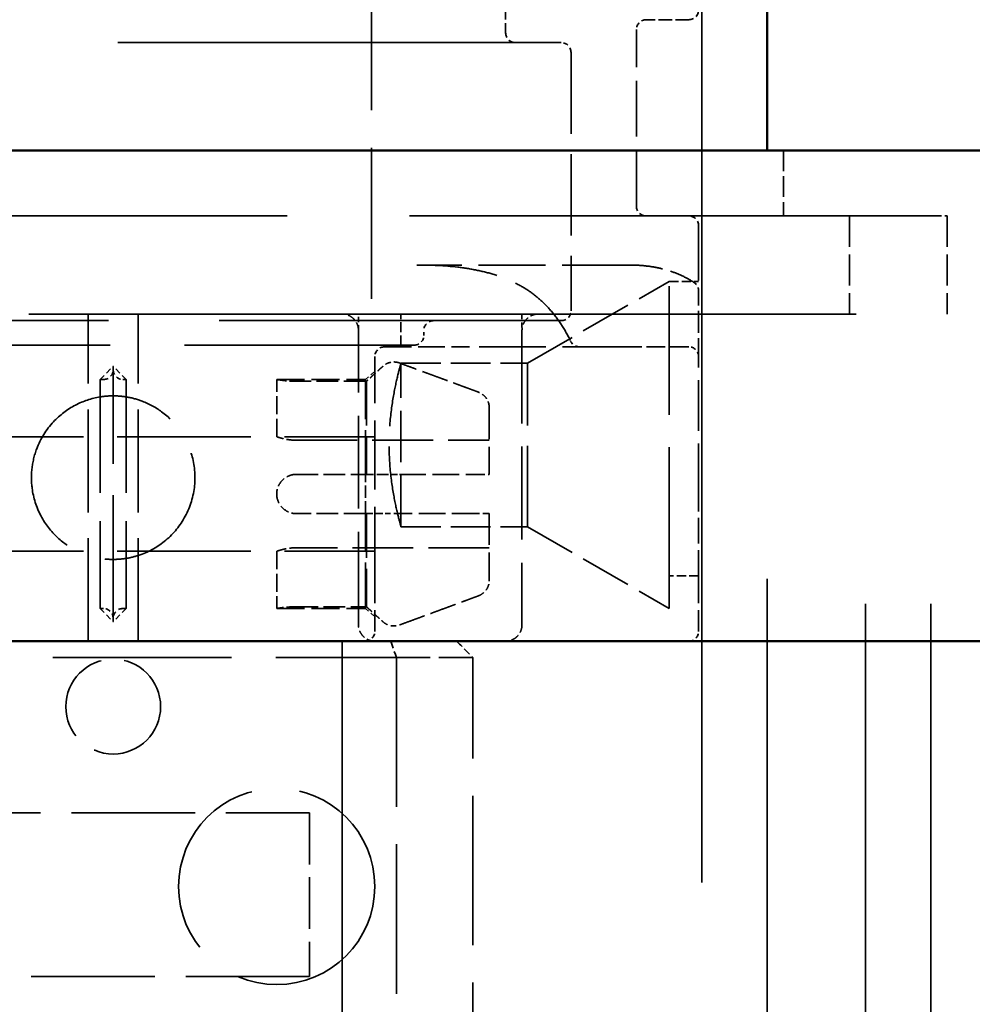
# Model space of a CAD drawing. Units: millimetres. Extents: x 0 to 5040, y 0 to 3564.
# Drawn here: x 3282 to 3311, y 2731 to 2761 of the extents above; entities that cross this region are included whole.
import ezdxf

# ---------------------------------------------------------------- set-up
doc = ezdxf.new("R2010")
doc.units = ezdxf.units.MM
doc.header["$LTSCALE"] = 12
doc.linetypes.add('DASHED', pattern=[0.2068, 0.1655, -0.0413])
doc.layers.add('Hidden Edges(ISO)', color=7, linetype='DASHED', lineweight=35, true_color=0x0080ff)
doc.layers.add('Visible Edges(ISO)', color=7, linetype='Continuous', lineweight=50, true_color=0x262659)

msp = doc.modelspace()

# ---------------------------------------------------------------- linework, layer by layer
at = {"layer": 'Hidden Edges(ISO)', "ltscale": 25.134993}
msp.add_line((3302.732, 2298.334), (3302.732, 2797.334), dxfattribs=at)
at = {"layer": 'Hidden Edges(ISO)', "ltscale": 2.320799}
msp.add_line((3292.632, 2752.805), (3292.632, 2767.434), dxfattribs=at)
at = {"layer": 'Hidden Edges(ISO)', "ltscale": 0.222007}
msp.add_line((3296.732, 2762.334), (3296.732, 2760.934), dxfattribs=at)
at = {"layer": 'Hidden Edges(ISO)', "ltscale": 0.206142}
msp.add_line((3302.332, 2761.334), (3301.032, 2761.334), dxfattribs=at)
at = {"layer": 'Hidden Edges(ISO)', "ltscale": 0.856599}
msp.add_line((3300.732, 2755.634), (3300.732, 2761.034), dxfattribs=at)
at = {"layer": 'Hidden Edges(ISO)', "ltscale": 6.82808}
for p, q in [((3298.432, 2760.634), (3271.032, 2760.634)), ((3271.032, 2752.134), (3298.432, 2752.134))]:
    msp.add_line(p, q, dxfattribs=at)
at = {"layer": 'Hidden Edges(ISO)', "ltscale": 1.253219}
msp.add_line((3298.732, 2760.334), (3298.732, 2752.434), dxfattribs=at)
at = {"layer": 'Hidden Edges(ISO)', "ltscale": 26.423044}
msp.add_line((3304.732, 2298.334), (3304.732, 2757.334), dxfattribs=at)
at = {"layer": 'Hidden Edges(ISO)', "ltscale": 0.317196}
msp.add_line((3305.232, 2757.334), (3305.232, 2755.334), dxfattribs=at)
at = {"layer": 'Hidden Edges(ISO)', "ltscale": 7.932298}
msp.add_line((3309.732, 2755.334), (3259.732, 2755.334), dxfattribs=at)
at = {"layer": 'Hidden Edges(ISO)', "ltscale": 7.77365}
msp.add_line((3309.232, 2755.334), (3260.232, 2755.334), dxfattribs=at)
at = {"layer": 'Hidden Edges(ISO)', "ltscale": 0.475844}
for p, q in [((3307.246, 2755.334), (3307.246, 2752.334)), ((3310.232, 2755.334), (3310.232, 2752.334))]:
    msp.add_line(p, q, dxfattribs=at)
at = {"layer": 'Hidden Edges(ISO)', "ltscale": 23.926096}
for p, q in [((3307.732, 2280.334), (3307.732, 2755.334)), ((3309.732, 2280.334), (3309.732, 2755.334))]:
    msp.add_line(p, q, dxfattribs=at)
at = {"layer": 'Hidden Edges(ISO)', "ltscale": 0.166036}
msp.add_line((3309.732, 2755.334), (3310.232, 2755.334), dxfattribs=at)
at = {"layer": 'Hidden Edges(ISO)', "ltscale": 0.839877}
msp.add_line((3302.632, 2755.034), (3302.632, 2753.049), dxfattribs=at)
at = {"layer": 'Hidden Edges(ISO)', "ltscale": 1.030618}
msp.add_line((3300.51, 2753.834), (3294.013, 2753.834), dxfattribs=at)
at = {"layer": 'Hidden Edges(ISO)', "ltscale": 0.79314}
for p, q in [((3297.402, 2750.834), (3301.732, 2753.334)), ((3293.532, 2745.834), (3293.532, 2750.834)), ((3297.402, 2745.834), (3301.732, 2743.334)), ((3290.732, 2737.084), (3290.732, 2732.084))]:
    msp.add_line(p, q, dxfattribs=at)
at = {"layer": 'Hidden Edges(ISO)', "ltscale": 1.981486}
msp.add_line((3301.732, 2744.334), (3301.732, 2753.334), dxfattribs=at)
at = {"layer": 'Hidden Edges(ISO)', "ltscale": 0.142683}
for p, q in [((3301.732, 2753.334), (3302.632, 2753.334)), ((3302.632, 2744.334), (3301.732, 2744.334))]:
    msp.add_line(p, q, dxfattribs=at)
at = {"layer": 'Hidden Edges(ISO)', "ltscale": 0.336125}
msp.add_line((3302.632, 2750.93), (3302.632, 2753.049), dxfattribs=at)
at = {"layer": 'Hidden Edges(ISO)', "ltscale": 1.58638}
for p, q in [((3283.968, 2742.334), (3283.968, 2752.334)), ((3285.497, 2742.334), (3285.497, 2752.334))]:
    msp.add_line(p, q, dxfattribs=at)
at = {"layer": 'Hidden Edges(ISO)', "ltscale": 0.150616}
msp.add_line((3293.532, 2751.384), (3293.532, 2752.334), dxfattribs=at)
at = {"layer": 'Hidden Edges(ISO)', "ltscale": 1.431281}
msp.add_line((3292.232, 2742.834), (3292.232, 2751.834), dxfattribs=at)
at = {"layer": 'Hidden Edges(ISO)', "ltscale": 0.023697}
msp.add_line((3294.232, 2751.684), (3294.232, 2751.834), dxfattribs=at)
at = {"layer": 'Hidden Edges(ISO)', "ltscale": 1.431397}
msp.add_line((3297.232, 2751.834), (3297.232, 2742.834), dxfattribs=at)
at = {"layer": 'Hidden Edges(ISO)', "ltscale": 4.585247}
msp.add_line((3275.532, 2751.384), (3293.932, 2751.384), dxfattribs=at)
at = {"layer": 'Hidden Edges(ISO)', "ltscale": 0.411802}
msp.add_line((3293.032, 2751.334), (3295.629, 2751.334), dxfattribs=at)
at = {"layer": 'Hidden Edges(ISO)', "ltscale": 1.025664}
msp.add_line((3300.51, 2751.334), (3295.629, 2751.334), dxfattribs=at)
at = {"layer": 'Hidden Edges(ISO)', "ltscale": 0.289033}
msp.add_line((3302.332, 2751.334), (3300.51, 2751.334), dxfattribs=at)
at = {"layer": 'Hidden Edges(ISO)', "ltscale": 1.062841}
msp.add_line((3292.732, 2744.334), (3292.732, 2751.034), dxfattribs=at)
at = {"layer": 'Hidden Edges(ISO)', "ltscale": 0.089645}
for p, q in [((3284.332, 2750.334), (3284.732, 2750.734)), ((3285.132, 2750.334), (3284.732, 2750.734)), ((3284.332, 2743.334), (3284.732, 2742.934)), ((3285.132, 2743.334), (3284.732, 2742.934))]:
    msp.add_line(p, q, dxfattribs=at)
at = {"layer": 'Hidden Edges(ISO)', "ltscale": 1.943688}
msp.add_line((3284.732, 2742.934), (3284.732, 2750.734), dxfattribs=at)
at = {"layer": 'Hidden Edges(ISO)', "ltscale": 0.613847}
for p, q in [((3293.532, 2750.834), (3297.402, 2750.834)), ((3293.532, 2745.834), (3297.402, 2745.834))]:
    msp.add_line(p, q, dxfattribs=at)
at = {"layer": 'Hidden Edges(ISO)', "ltscale": 1.245918}
msp.add_line((3297.402, 2745.834), (3297.402, 2750.834), dxfattribs=at)
at = {"layer": 'Hidden Edges(ISO)', "ltscale": 0.778219}
msp.add_line((3302.632, 2746.834), (3302.632, 2750.93), dxfattribs=at)
at = {"layer": 'Hidden Edges(ISO)', "ltscale": 1.744326}
for p, q in [((3284.332, 2750.334), (3284.332, 2743.334)), ((3285.132, 2750.334), (3285.132, 2743.334))]:
    msp.add_line(p, q, dxfattribs=at)
at = {"layer": 'Hidden Edges(ISO)', "ltscale": 0.015765}
for p, q in [((3284.432, 2750.334), (3284.332, 2750.334)), ((3285.032, 2750.334), (3285.132, 2750.334)), ((3284.432, 2743.334), (3284.332, 2743.334)), ((3285.032, 2743.334), (3285.132, 2743.334))]:
    msp.add_line(p, q, dxfattribs=at)
at = {"layer": 'Hidden Edges(ISO)', "ltscale": 0.277534}
for p, q in [((3289.732, 2748.584), (3289.732, 2750.334)), ((3289.732, 2745.084), (3289.732, 2743.334))]:
    msp.add_line(p, q, dxfattribs=at)
at = {"layer": 'Hidden Edges(ISO)', "ltscale": 0.430218}
for p, q in [((3289.732, 2750.334), (3292.445, 2750.334)), ((3289.732, 2743.334), (3292.445, 2743.334))]:
    msp.add_line(p, q, dxfattribs=at)
at = {"layer": 'Hidden Edges(ISO)', "ltscale": 0.060355}
for p, q in [((3292.445, 2750.334), (3292.732, 2750.584)), ((3292.445, 2743.334), (3292.732, 2743.084))]:
    msp.add_line(p, q, dxfattribs=at)
at = {"layer": 'Hidden Edges(ISO)', "ltscale": 0.095561}
for p, q in [((3292.445, 2750.282), (3292.445, 2750.334)), ((3292.445, 2743.334), (3292.445, 2743.386))]:
    msp.add_line(p, q, dxfattribs=at)
at = {"layer": 'Hidden Edges(ISO)', "ltscale": 0.335029}
for p, q in [((3292.445, 2750.282), (3290.332, 2750.282)), ((3290.332, 2747.434), (3292.445, 2747.434)), ((3292.445, 2746.234), (3290.332, 2746.234)), ((3290.332, 2743.386), (3292.445, 2743.386))]:
    msp.add_line(p, q, dxfattribs=at)
at = {"layer": 'Hidden Edges(ISO)', "ltscale": 0.005205}
for p, q in [((3292.478, 2750.282), (3292.445, 2750.282)), ((3292.445, 2747.434), (3292.478, 2747.434)), ((3292.478, 2746.234), (3292.445, 2746.234)), ((3292.445, 2743.386), (3292.478, 2743.386))]:
    msp.add_line(p, q, dxfattribs=at)
at = {"layer": 'Hidden Edges(ISO)', "ltscale": 0.68079}
for p, q in [((3292.445, 2747.434), (3292.445, 2750.282)), ((3292.478, 2750.282), (3292.478, 2747.434)), ((3292.445, 2743.386), (3292.445, 2746.234)), ((3292.478, 2746.234), (3292.478, 2743.386))]:
    msp.add_line(p, q, dxfattribs=at)
at = {"layer": 'Hidden Edges(ISO)', "ltscale": 0.480743}
for p, q in [((3296.232, 2749.467), (3296.232, 2747.434)), ((3296.232, 2746.234), (3296.232, 2744.202))]:
    msp.add_line(p, q, dxfattribs=at)
at = {"layer": 'Hidden Edges(ISO)', "ltscale": 2.062324}
for p, q in [((3279.732, 2748.584), (3292.732, 2748.584)), ((3279.732, 2745.084), (3292.732, 2745.084))]:
    msp.add_line(p, q, dxfattribs=at)
at = {"layer": 'Hidden Edges(ISO)', "ltscale": 0.935923}
for p, q in [((3290.332, 2748.478), (3296.232, 2748.478)), ((3296.232, 2745.19), (3290.332, 2745.19))]:
    msp.add_line(p, q, dxfattribs=at)
at = {"layer": 'Hidden Edges(ISO)', "ltscale": 0.191223}
msp.add_line((3292.445, 2746.234), (3292.445, 2747.434), dxfattribs=at)
at = {"layer": 'Hidden Edges(ISO)', "ltscale": 0.39652}
msp.add_line((3302.632, 2744.334), (3302.632, 2746.834), dxfattribs=at)
at = {"layer": 'Hidden Edges(ISO)', "ltscale": 0.423546}
for p, q in [((3292.732, 2744.334), (3292.732, 2742.634)), ((3302.632, 2744.334), (3302.632, 2742.634))]:
    msp.add_line(p, q, dxfattribs=at)
at = {"layer": 'Hidden Edges(ISO)', "ltscale": 0.510351}
msp.add_line((3301.732, 2744.334), (3301.732, 2743.334), dxfattribs=at)
at = {"layer": 'Hidden Edges(ISO)', "ltscale": 24.580915}
msp.add_line((3291.732, 2742.334), (3291.732, 2437.334), dxfattribs=at)
at = {"layer": 'Hidden Edges(ISO)', "ltscale": 4.997311}
msp.add_line((3291.732, 2742.334), (3291.732, 2710.834), dxfattribs=at)
at = {"layer": 'Hidden Edges(ISO)', "ltscale": 2.747763}
msp.add_line((3276.072, 2741.834), (3293.393, 2741.834), dxfattribs=at)
at = {"layer": 'Hidden Edges(ISO)', "ltscale": 0.52608}
msp.add_line((3295.732, 2741.834), (3293.393, 2741.834), dxfattribs=at)
at = {"layer": 'Hidden Edges(ISO)', "ltscale": 2.300296}
for p, q in [((3293.393, 2741.834), (3293.393, 2727.334)), ((3295.732, 2727.334), (3295.732, 2741.834))]:
    msp.add_line(p, q, dxfattribs=at)
at = {"layer": 'Hidden Edges(ISO)', "ltscale": 1.903676}
for p, q in [((3278.732, 2737.084), (3290.732, 2737.084)), ((3290.732, 2732.084), (3278.732, 2732.084))]:
    msp.add_line(p, q, dxfattribs=at)
at = {"layer": 'Hidden Edges(ISO)', "ltscale": 1.445281}
msp.add_circle((3284.732, 2740.334), 1.45, dxfattribs=at)
at = {"layer": 'Hidden Edges(ISO)', "ltscale": 2.990344}
msp.add_circle((3289.732, 2734.834), 3, dxfattribs=at)
at = {"layer": 'Hidden Edges(ISO)', "ltscale": 0.074661}
for centre, start, end in [((3302.332, 2761.634), 270, 0), ((3301.032, 2761.034), 90, 180), ((3297.032, 2760.934), 180, 270), ((3298.432, 2760.334), 0, 90), ((3301.032, 2755.634), 180, 270), ((3302.332, 2755.034), 0, 90), ((3298.432, 2752.434), 270, 0), ((3294.532, 2751.834), 90, 180), ((3293.932, 2751.684), 270, 0), ((3293.032, 2751.034), 90, 180), ((3302.332, 2751.034), 0, 90), ((3284.432, 2750.634), 270, 0), ((3285.032, 2750.634), 180, 270), ((3284.432, 2743.034), 0, 90), ((3285.032, 2743.034), 90, 180), ((3292.432, 2742.634), 270, 0), ((3302.332, 2742.634), 270, 0)]:
    msp.add_arc(centre, 0.3, start, end, dxfattribs=at)
at = {"layer": 'Hidden Edges(ISO)', "ltscale": 0.047205}
msp.add_arc((3302.332, 2753.049), 0.3, 0, 56.9471, dxfattribs=at)
at = {"layer": 'Hidden Edges(ISO)', "ltscale": 0.053224}
msp.add_arc((3298.99, 2751.634), 0.3, 205.807, 270, dxfattribs=at)
at = {"layer": 'Hidden Edges(ISO)', "ltscale": 1.247736}
msp.add_open_spline([(3294.013, 2753.834), (3294.45, 2753.834), (3294.87, 2753.815), (3295.464, 2753.746), (3295.656, 2753.716), (3296.027, 2753.641), (3296.206, 2753.596), (3296.55, 2753.49), (3296.715, 2753.428), (3297.033, 2753.286), (3297.185, 2753.206), (3297.474, 2753.025), (3297.611, 2752.925), (3297.87, 2752.703), (3297.993, 2752.581), (3298.225, 2752.314), (3298.334, 2752.168), (3298.538, 2751.853), (3298.633, 2751.684), (3298.72, 2751.504)], degree=3, knots=[0.1274764, 0.1274764, 0.1274764, 0.1274764, 0.2887527, 0.2887527, 0.3693909, 0.3693909, 0.4500291, 0.4500291, 0.5306672, 0.5306672, 0.6113054, 0.6113054, 0.6919435, 0.6919435, 0.7725817, 0.7725817, 0.8532199, 0.8532199, 0.933858, 0.933858, 0.933858, 0.933858], dxfattribs=at)
at = {"layer": 'Hidden Edges(ISO)', "ltscale": 0.516984}
msp.add_open_spline([(3300.51, 2753.834), (3300.655, 2753.834), (3300.798, 2753.828), (3301.08, 2753.802), (3301.219, 2753.783), (3301.491, 2753.729), (3301.624, 2753.694), (3301.884, 2753.61), (3302.011, 2753.56), (3302.259, 2753.443), (3302.38, 2753.376), (3302.496, 2753.3)], degree=3, knots=[0.9526631, 0.9526631, 0.9526631, 0.9526631, 1.015373, 1.015373, 1.0780828, 1.0780828, 1.1407926, 1.1407926, 1.2035025, 1.2035025, 1.2662123, 1.2662123, 1.2662123, 1.2662123], dxfattribs=at)
at = {"layer": 'Hidden Edges(ISO)', "ltscale": 12.737298}
msp.add_open_spline([(3250.541, 2752.334), (3250.637, 2752.334), (3250.739, 2752.334), (3250.85, 2752.334), (3251.037, 2752.334), (3251.245, 2752.334), (3251.474, 2752.334), (3251.588, 2752.334), (3251.707, 2752.334), (3251.831, 2752.334), (3252.079, 2752.334), (3252.345, 2752.334), (3252.63, 2752.334), (3252.772, 2752.334), (3252.919, 2752.334), (3253.069, 2752.334), (3253.296, 2752.334), (3253.532, 2752.334), (3253.777, 2752.334), (3253.859, 2752.334), (3253.941, 2752.334), (3254.025, 2752.334), (3254.193, 2752.334), (3254.364, 2752.334), (3254.539, 2752.334), (3254.627, 2752.334), (3254.716, 2752.334), (3254.805, 2752.334), (3255.074, 2752.334), (3255.351, 2752.334), (3255.636, 2752.334), (3255.826, 2752.334), (3256.019, 2752.334), (3256.217, 2752.334), (3256.512, 2752.334), (3256.816, 2752.334), (3257.127, 2752.334), (3257.23, 2752.334), (3257.335, 2752.334), (3257.44, 2752.334), (3257.651, 2752.334), (3257.865, 2752.334), (3258.082, 2752.334), (3258.19, 2752.334), (3258.3, 2752.334), (3258.41, 2752.334), (3258.575, 2752.334), (3258.742, 2752.334), (3258.911, 2752.334), (3258.967, 2752.334), (3259.024, 2752.334), (3259.08, 2752.334), (3259.194, 2752.334), (3259.308, 2752.334), (3259.423, 2752.334), (3259.48, 2752.334), (3259.538, 2752.334), (3259.595, 2752.334), (3259.711, 2752.334), (3259.828, 2752.334), (3259.945, 2752.334), (3260.004, 2752.334), (3260.063, 2752.334), (3260.122, 2752.334), (3260.24, 2752.334), (3260.359, 2752.334), (3260.479, 2752.334), (3260.539, 2752.334), (3260.599, 2752.334), (3260.659, 2752.334), (3260.96, 2752.334), (3261.265, 2752.334), (3261.575, 2752.334), (3261.823, 2752.334), (3262.073, 2752.334), (3262.326, 2752.334), (3263.086, 2752.334), (3263.869, 2752.334), (3264.673, 2752.334), (3265.209, 2752.334), (3265.754, 2752.334), (3266.309, 2752.334), (3267.417, 2752.334), (3268.56, 2752.334), (3269.731, 2752.334), (3270.316, 2752.334), (3270.909, 2752.334), (3271.508, 2752.334), (3272.705, 2752.334), (3273.928, 2752.334), (3275.17, 2752.334), (3275.791, 2752.334), (3276.417, 2752.334), (3277.046, 2752.334), (3277.99, 2752.334), (3278.944, 2752.334), (3279.903, 2752.334), (3280.223, 2752.334), (3280.543, 2752.334), (3280.864, 2752.334), (3281.346, 2752.334), (3281.828, 2752.334), (3282.312, 2752.334), (3282.474, 2752.334), (3282.635, 2752.334), (3282.796, 2752.334), (3283.119, 2752.334), (3283.442, 2752.334), (3283.765, 2752.334), (3283.926, 2752.334), (3284.088, 2752.334), (3284.249, 2752.334), (3285.056, 2752.334), (3285.864, 2752.334), (3286.669, 2752.334), (3287.314, 2752.334), (3287.957, 2752.334), (3288.599, 2752.334), (3289.882, 2752.334), (3291.157, 2752.334), (3292.418, 2752.334), (3293.048, 2752.334), (3293.675, 2752.334), (3294.297, 2752.334), (3295.074, 2752.334), (3295.845, 2752.334), (3296.606, 2752.334), (3296.759, 2752.334), (3296.91, 2752.334), (3297.062, 2752.334), (3297.365, 2752.334), (3297.667, 2752.334), (3297.967, 2752.334), (3298.117, 2752.334), (3298.267, 2752.334), (3298.416, 2752.334), (3298.715, 2752.334), (3299.012, 2752.334), (3299.307, 2752.334), (3299.454, 2752.334), (3299.601, 2752.334), (3299.748, 2752.334), (3300.041, 2752.334), (3300.332, 2752.334), (3300.622, 2752.334), (3300.766, 2752.334), (3300.91, 2752.334), (3301.054, 2752.334), (3301.772, 2752.334), (3302.478, 2752.334), (3303.17, 2752.334), (3303.724, 2752.334), (3304.268, 2752.334), (3304.803, 2752.334), (3305.606, 2752.334), (3306.387, 2752.334), (3307.144, 2752.334), (3307.396, 2752.334), (3307.646, 2752.334), (3307.893, 2752.334), (3308.387, 2752.334), (3308.87, 2752.334), (3309.342, 2752.334), (3309.578, 2752.334), (3309.811, 2752.334), (3310.04, 2752.334), (3310.385, 2752.334), (3310.723, 2752.334), (3311.054, 2752.334), (3311.164, 2752.334), (3311.274, 2752.334), (3311.383, 2752.334), (3311.6, 2752.334), (3311.814, 2752.334), (3312.025, 2752.334), (3312.13, 2752.334), (3312.234, 2752.334), (3312.338, 2752.334), (3312.649, 2752.334), (3312.953, 2752.334), (3313.248, 2752.334), (3313.445, 2752.334), (3313.639, 2752.334), (3313.829, 2752.334), (3314.209, 2752.334), (3314.574, 2752.334), (3314.925, 2752.334), (3315.1, 2752.334), (3315.271, 2752.334), (3315.439, 2752.334), (3315.773, 2752.334), (3316.092, 2752.334), (3316.395, 2752.334), (3316.546, 2752.334), (3316.692, 2752.334), (3316.835, 2752.334), (3317.12, 2752.334), (3317.387, 2752.334), (3317.634, 2752.334), (3317.758, 2752.334), (3317.877, 2752.334), (3317.991, 2752.334), (3318.22, 2752.334), (3318.428, 2752.334), (3318.615, 2752.334), (3318.802, 2752.334), (3318.968, 2752.334), (3319.11, 2752.334)], degree=3, knots=[0.191568, 0.191568, 0.191568, 0.191568, 0.226078, 0.226078, 0.226078, 0.284544, 0.284544, 0.284544, 0.313777, 0.313777, 0.313777, 0.372243, 0.372243, 0.372243, 0.401476, 0.401476, 0.401476, 0.445326, 0.445326, 0.445326, 0.459942, 0.459942, 0.459942, 0.489175, 0.489175, 0.489175, 0.503792, 0.503792, 0.503792, 0.547641, 0.547641, 0.547641, 0.576874, 0.576874, 0.576874, 0.620724, 0.620724, 0.620724, 0.63534, 0.63534, 0.63534, 0.664573, 0.664573, 0.664573, 0.67919, 0.67919, 0.67919, 0.701115, 0.701115, 0.701115, 0.708423, 0.708423, 0.708423, 0.723039, 0.723039, 0.723039, 0.730348, 0.730348, 0.730348, 0.744964, 0.744964, 0.744964, 0.752272, 0.752272, 0.752272, 0.766889, 0.766889, 0.766889, 0.774197, 0.774197, 0.774197, 0.810738, 0.810738, 0.810738, 0.839971, 0.839971, 0.839971, 0.92767, 0.92767, 0.92767, 0.986136, 0.986136, 0.986136, 1.103068, 1.103068, 1.103068, 1.161534, 1.161534, 1.161534, 1.278466, 1.278466, 1.278466, 1.336932, 1.336932, 1.336932, 1.424631, 1.424631, 1.424631, 1.453864, 1.453864, 1.453864, 1.497714, 1.497714, 1.497714, 1.51233, 1.51233, 1.51233, 1.541563, 1.541563, 1.541563, 1.55618, 1.55618, 1.55618, 1.629262, 1.629262, 1.629262, 1.687728, 1.687728, 1.687728, 1.80466, 1.80466, 1.80466, 1.863126, 1.863126, 1.863126, 1.936209, 1.936209, 1.936209, 1.950825, 1.950825, 1.950825, 1.980058, 1.980058, 1.980058, 1.994675, 1.994675, 1.994675, 2.023908, 2.023908, 2.023908, 2.038524, 2.038524, 2.038524, 2.067757, 2.067757, 2.067757, 2.082374, 2.082374, 2.082374, 2.155456, 2.155456, 2.155456, 2.213922, 2.213922, 2.213922, 2.301621, 2.301621, 2.301621, 2.330854, 2.330854, 2.330854, 2.38932, 2.38932, 2.38932, 2.418553, 2.418553, 2.418553, 2.462403, 2.462403, 2.462403, 2.477019, 2.477019, 2.477019, 2.506252, 2.506252, 2.506252, 2.520869, 2.520869, 2.520869, 2.564718, 2.564718, 2.564718, 2.593951, 2.593951, 2.593951, 2.652417, 2.652417, 2.652417, 2.68165, 2.68165, 2.68165, 2.740116, 2.740116, 2.740116, 2.769349, 2.769349, 2.769349, 2.827815, 2.827815, 2.827815, 2.857048, 2.857048, 2.857048, 2.915514, 2.915514, 2.915514, 2.97398, 2.97398, 2.97398, 2.97398], dxfattribs=at)
at = {"layer": 'Hidden Edges(ISO)', "ltscale": 0.124967}
msp.add_open_spline([(3292.232, 2751.834), (3292.232, 2751.862), (3292.23, 2751.89), (3292.215, 2751.976), (3292.195, 2752.033), (3292.137, 2752.133), (3292.101, 2752.177), (3292.008, 2752.257), (3291.949, 2752.29), (3291.857, 2752.32), (3291.827, 2752.326), (3291.784, 2752.332), (3291.771, 2752.333), (3291.75, 2752.334), (3291.741, 2752.334), (3291.732, 2752.334)], degree=3, knots=[-0.07902798, -0.07902798, -0.07902798, -0.07902798, -0.07069332, -0.07069332, -0.05265523, -0.05265523, -0.03585323, -0.03585323, -0.01570831, -0.01570831, -0.00645917, -0.00645917, -0.00266369, -0.00266369, 0, 0, 0, 0], dxfattribs=at)
at = {"layer": 'Hidden Edges(ISO)', "ltscale": 0.079224}
for points in [[(3292.232, 2751.834), (3292.232, 2752.001), (3292.232, 2752.168), (3292.232, 2752.334)], [(3297.232, 2752.334), (3297.232, 2752.168), (3297.232, 2752.001), (3297.232, 2751.834)]]:
    msp.add_open_spline(points, degree=3, dxfattribs=at)
at = {"layer": 'Hidden Edges(ISO)', "ltscale": 0.126092}
msp.add_open_spline([(3297.732, 2752.334), (3297.73, 2752.334), (3297.727, 2752.334), (3297.714, 2752.334), (3297.704, 2752.334), (3297.678, 2752.332), (3297.662, 2752.33), (3297.6, 2752.319), (3297.556, 2752.304), (3297.462, 2752.259), (3297.416, 2752.225), (3297.33, 2752.139), (3297.294, 2752.084), (3297.245, 2751.964), (3297.232, 2751.9), (3297.232, 2751.834)], degree=3, knots=[-0.07970443, -0.07970443, -0.07970443, -0.07970443, -0.07886726, -0.07886726, -0.07580363, -0.07580363, -0.07084284, -0.07084284, -0.05650464, -0.05650464, -0.03910022, -0.03910022, -0.01958983, -0.01958983, 0, 0, 0, 0], dxfattribs=at)
at = {"layer": 'Hidden Edges(ISO)', "ltscale": 0.107605}
for points, weights in [([(3292.98, 2750.74), (3292.713, 2750.497), (3292.478, 2750.282)], [1, 1.00189066489, 1]), ([(3292.478, 2747.434), (3292.713, 2747.434), (3292.98, 2747.434)], [1, 1.0018906649, 1]), ([(3292.98, 2746.234), (3292.713, 2746.234), (3292.478, 2746.234)], [1, 1.0018906649, 1]), ([(3292.478, 2743.386), (3292.713, 2743.171), (3292.98, 2742.929)], [1, 1.00189066492, 1])]:
    msp.add_rational_spline(points, weights, degree=2, dxfattribs=at)
at = {"layer": 'Hidden Edges(ISO)', "ltscale": 0.085814}
for points, knots in [([(3293.485, 2750.839), (3293.432, 2750.859), (3293.369, 2750.87), (3293.314, 2750.87), (3293.253, 2750.87), (3293.18, 2750.855), (3293.074, 2750.811), (3293.021, 2750.778), (3292.98, 2750.74)], [-0.01638163, -0.01638163, -0.01638163, -0.01638163, 0, 0, 0, 0.01844178, 0.01844178, 0.03453098, 0.03453098, 0.03453098, 0.03453098]), ([(3292.98, 2747.434), (3293.021, 2747.434), (3293.074, 2747.434), (3293.18, 2747.434), (3293.253, 2747.434), (3293.314, 2747.434), (3293.369, 2747.434), (3293.432, 2747.434), (3293.485, 2747.434)], [-0.03453098, -0.03453098, -0.03453098, -0.03453098, -0.01844178, -0.01844178, 0, 0, 0, 0.01638163, 0.01638163, 0.01638163, 0.01638163]), ([(3293.485, 2746.234), (3293.432, 2746.234), (3293.369, 2746.234), (3293.314, 2746.234), (3293.253, 2746.234), (3293.18, 2746.234), (3293.074, 2746.234), (3293.021, 2746.234), (3292.98, 2746.234)], [-0.01638163, -0.01638163, -0.01638163, -0.01638163, 0, 0, 0, 0.01844178, 0.01844178, 0.03453098, 0.03453098, 0.03453098, 0.03453098]), ([(3292.98, 2742.929), (3293.021, 2742.891), (3293.074, 2742.857), (3293.18, 2742.813), (3293.253, 2742.799), (3293.314, 2742.799), (3293.369, 2742.799), (3293.432, 2742.81), (3293.485, 2742.829)], [-0.03453098, -0.03453098, -0.03453098, -0.03453098, -0.01844178, -0.01844178, 0, 0, 0, 0.01638163, 0.01638163, 0.01638163, 0.01638163])]:
    msp.add_open_spline(points, degree=3, knots=knots, dxfattribs=at)
at = {"layer": 'Hidden Edges(ISO)', "ltscale": 1.252248}
msp.add_open_spline([(3293.532, 2745.834), (3293.532, 2745.834), (3293.514, 2745.898), (3293.446, 2746.153), (3293.398, 2746.346), (3293.308, 2746.788), (3293.259, 2747.067), (3293.189, 2747.683), (3293.17, 2748.018), (3293.17, 2748.65), (3293.189, 2748.986), (3293.259, 2749.601), (3293.308, 2749.881), (3293.398, 2750.323), (3293.446, 2750.515), (3293.514, 2750.771), (3293.532, 2750.834), (3293.532, 2750.834)], degree=3, knots=[0.3789482, 0.3789482, 0.3789482, 0.3789482, 0.473674, 0.473674, 0.5683998, 0.5683998, 0.6631481, 0.6631481, 0.7578964, 0.7578964, 0.8526447, 0.8526447, 0.947393, 0.947393, 1.0421188, 1.0421188, 1.1368446, 1.1368446, 1.1368446, 1.1368446], dxfattribs=at)
at = {"layer": 'Hidden Edges(ISO)', "ltscale": 0.408832}
for points, weights in [([(3295.903, 2749.947), (3294.846, 2750.339), (3293.485, 2750.839)], [1, 1.00773369674, 1]), ([(3293.485, 2747.434), (3294.846, 2747.434), (3295.903, 2747.434)], [1, 1.00773369673, 1]), ([(3295.903, 2746.234), (3294.846, 2746.234), (3293.485, 2746.234)], [1, 1.00773369675, 1]), ([(3293.485, 2742.829), (3294.846, 2743.33), (3295.903, 2743.722)], [1, 1.00773369674, 1])]:
    msp.add_rational_spline(points, weights, degree=2, dxfattribs=at)
at = {"layer": 'Hidden Edges(ISO)', "ltscale": 0.149678}
for points, knots in [([(3289.732, 2750.334), (3289.732, 2750.334), (3289.747, 2750.332), (3289.809, 2750.322), (3289.855, 2750.315), (3289.961, 2750.302), (3290.029, 2750.295), (3290.176, 2750.285), (3290.257, 2750.282), (3290.332, 2750.282)], [0.0905974, 0.0905974, 0.0905974, 0.0905974, 0.11324641, 0.11324641, 0.13589541, 0.13589541, 0.1585451, 0.1585451, 0.18119479, 0.18119479, 0.18119479, 0.18119479]), ([(3290.332, 2747.434), (3290.257, 2747.434), (3290.176, 2747.419), (3290.029, 2747.358), (3289.961, 2747.312), (3289.855, 2747.205), (3289.809, 2747.138), (3289.747, 2746.99), (3289.732, 2746.91), (3289.732, 2746.834)], [0.18119479, 0.18119479, 0.18119479, 0.18119479, 0.20384448, 0.20384448, 0.22649417, 0.22649417, 0.24914318, 0.24914318, 0.27179219, 0.27179219, 0.27179219, 0.27179219]), ([(3289.732, 2746.834), (3289.732, 2746.759), (3289.747, 2746.678), (3289.809, 2746.531), (3289.855, 2746.463), (3289.961, 2746.357), (3290.029, 2746.311), (3290.176, 2746.249), (3290.257, 2746.234), (3290.332, 2746.234)], [0.0905974, 0.0905974, 0.0905974, 0.0905974, 0.11324641, 0.11324641, 0.13589541, 0.13589541, 0.1585451, 0.1585451, 0.18119479, 0.18119479, 0.18119479, 0.18119479]), ([(3290.332, 2743.386), (3290.257, 2743.386), (3290.176, 2743.383), (3290.029, 2743.374), (3289.961, 2743.367), (3289.855, 2743.354), (3289.809, 2743.347), (3289.747, 2743.337), (3289.732, 2743.334), (3289.732, 2743.334)], [0.18119479, 0.18119479, 0.18119479, 0.18119479, 0.20384448, 0.20384448, 0.22649417, 0.22649417, 0.24914318, 0.24914318, 0.27179219, 0.27179219, 0.27179219, 0.27179219])]:
    msp.add_open_spline(points, degree=3, knots=knots, dxfattribs=at)
at = {"layer": 'Hidden Edges(ISO)', "ltscale": 2.492196}
msp.add_open_spline([(3282.394, 2748.219), (3282.318, 2748.017), (3282.268, 2747.805), (3282.224, 2747.381), (3282.229, 2747.169), (3282.305, 2746.663), (3282.404, 2746.375), (3282.689, 2745.867), (3282.865, 2745.648), (3283.262, 2745.297), (3283.474, 2745.16), (3283.843, 2744.993), (3283.989, 2744.942), (3284.251, 2744.878), (3284.365, 2744.859), (3284.531, 2744.842), (3284.582, 2744.838), (3284.67, 2744.835), (3284.707, 2744.834), (3284.783, 2744.835), (3284.821, 2744.836), (3284.918, 2744.841), (3284.975, 2744.845), (3285.176, 2744.87), (3285.317, 2744.899), (3285.741, 2745.027), (3286.01, 2745.165), (3286.5, 2745.538), (3286.713, 2745.776), (3287.045, 2746.33), (3287.157, 2746.644), (3287.252, 2747.285), (3287.238, 2747.606), (3287.094, 2748.205), (3286.974, 2748.479), (3286.657, 2748.954), (3286.468, 2749.154), (3286.058, 2749.468), (3285.845, 2749.586), (3285.466, 2749.73), (3285.31, 2749.772), (3285.073, 2749.812), (3284.996, 2749.822), (3284.875, 2749.831), (3284.831, 2749.833), (3284.752, 2749.834), (3284.716, 2749.834), (3284.636, 2749.833), (3284.594, 2749.831), (3284.477, 2749.822), (3284.403, 2749.814), (3284.068, 2749.759), (3283.815, 2749.675), (3283.327, 2749.421), (3283.099, 2749.248), (3282.683, 2748.802), (3282.509, 2748.523), (3282.394, 2748.219)], degree=3, knots=[-1.574193, -1.574193, -1.574193, -1.574193, -1.509298, -1.509298, -1.446133, -1.446133, -1.35552, -1.35552, -1.271664, -1.271664, -1.196421, -1.196421, -1.150117, -1.150117, -1.115479, -1.115479, -1.100207, -1.100207, -1.089031, -1.089031, -1.077437, -1.077437, -1.060121, -1.060121, -1.016899, -1.016899, -0.927095, -0.927095, -0.832102, -0.832102, -0.733198, -0.733198, -0.637583, -0.637583, -0.548445, -0.548445, -0.466331, -0.466331, -0.393553, -0.393553, -0.344958, -0.344958, -0.321554, -0.321554, -0.308582, -0.308582, -0.297683, -0.297683, -0.284831, -0.284831, -0.262568, -0.262568, -0.182975, -0.182975, -0.097664, -0.097664, 0, 0, 0, 0], dxfattribs=at)
at = {"layer": 'Hidden Edges(ISO)', "ltscale": 0.098109}
for points, knots in [([(3296.232, 2749.467), (3296.232, 2749.53), (3296.218, 2749.605), (3296.17, 2749.722), (3296.128, 2749.785), (3296.041, 2749.874), (3295.979, 2749.915), (3295.916, 2749.942), (3295.91, 2749.944), (3295.903, 2749.947)], [0.22524846, 0.22524846, 0.22524846, 0.22524846, 0.24434735, 0.24434735, 0.26315807, 0.26315807, 0.28172168, 0.28172168, 0.28372707, 0.28372707, 0.28372707, 0.28372707]), ([(3296.232, 2746.234), (3296.226, 2746.234), (3296.218, 2746.234), (3296.17, 2746.234), (3296.128, 2746.234), (3296.041, 2746.234), (3295.979, 2746.234), (3295.916, 2746.234), (3295.91, 2746.234), (3295.903, 2746.234)], [0.22524831, 0.22524831, 0.22524831, 0.22524831, 0.2443472, 0.2443472, 0.26315793, 0.26315793, 0.28172153, 0.28172153, 0.28372693, 0.28372693, 0.28372693, 0.28372693]), ([(3295.903, 2743.722), (3295.91, 2743.724), (3295.916, 2743.727), (3295.979, 2743.753), (3296.041, 2743.795), (3296.128, 2743.883), (3296.17, 2743.946), (3296.218, 2744.063), (3296.232, 2744.138), (3296.232, 2744.202)], [0.01638846, 0.01638846, 0.01638846, 0.01638846, 0.01839386, 0.01839386, 0.03695746, 0.03695746, 0.05576819, 0.05576819, 0.07486708, 0.07486708, 0.07486708, 0.07486708])]:
    msp.add_open_spline(points, degree=3, knots=knots, dxfattribs=at)
at = {"layer": 'Hidden Edges(ISO)', "ltscale": 0.15056}
for points, knots in [([(3290.332, 2748.478), (3290.256, 2748.478), (3290.176, 2748.484), (3290.028, 2748.505), (3289.961, 2748.519), (3289.855, 2748.545), (3289.809, 2748.559), (3289.748, 2748.579), (3289.732, 2748.584), (3289.732, 2748.584)], [0, 0, 0, 0, 0.02280865, 0.02280865, 0.04561731, 0.04561731, 0.06841404, 0.06841404, 0.09121078, 0.09121078, 0.09121078, 0.09121078]), ([(3289.732, 2745.084), (3289.732, 2745.084), (3289.748, 2745.09), (3289.809, 2745.109), (3289.855, 2745.123), (3289.961, 2745.15), (3290.028, 2745.164), (3290.176, 2745.185), (3290.256, 2745.19), (3290.332, 2745.19)], [-0.09121078, -0.09121078, -0.09121078, -0.09121078, -0.06841404, -0.06841404, -0.04561731, -0.04561731, -0.02280865, -0.02280865, 0, 0, 0, 0])]:
    msp.add_open_spline(points, degree=3, knots=knots, dxfattribs=at)
at = {"layer": 'Hidden Edges(ISO)', "ltscale": 0.09811}
msp.add_open_spline([(3295.903, 2747.434), (3295.91, 2747.434), (3295.917, 2747.434), (3295.981, 2747.434), (3296.042, 2747.434), (3296.13, 2747.434), (3296.17, 2747.434), (3296.218, 2747.434), (3296.227, 2747.434), (3296.232, 2747.434)], degree=3, knots=[0.016387, 0.016387, 0.016387, 0.016387, 0.01849323, 0.01849323, 0.03715875, 0.03715875, 0.05587047, 0.05587047, 0.07486712, 0.07486712, 0.07486712, 0.07486712], dxfattribs=at)
at = {"layer": 'Hidden Edges(ISO)', "ltscale": 0.125564}
msp.add_open_spline([(3292.732, 2742.334), (3292.665, 2742.334), (3292.599, 2742.348), (3292.476, 2742.4), (3292.421, 2742.438), (3292.332, 2742.529), (3292.297, 2742.58), (3292.257, 2742.675), (3292.245, 2742.714), (3292.234, 2742.781), (3292.232, 2742.808), (3292.232, 2742.834)], degree=3, knots=[0.31677123, 0.31677123, 0.31677123, 0.31677123, 0.33708647, 0.33708647, 0.35722318, 0.35722318, 0.37573624, 0.37573624, 0.38822172, 0.38822172, 0.39618001, 0.39618001, 0.39618001, 0.39618001], dxfattribs=at)
at = {"layer": 'Hidden Edges(ISO)', "ltscale": 0.125502}
msp.add_open_spline([(3297.232, 2742.834), (3297.232, 2742.8), (3297.229, 2742.766), (3297.213, 2742.688), (3297.198, 2742.646), (3297.148, 2742.549), (3297.107, 2742.497), (3297.013, 2742.416), (3296.961, 2742.386), (3296.85, 2742.345), (3296.791, 2742.334), (3296.732, 2742.334)], degree=3, knots=[0.31877121, 0.31877121, 0.31877121, 0.31877121, 0.32912311, 0.32912311, 0.34241871, 0.34241871, 0.36203263, 0.36203263, 0.38010195, 0.38010195, 0.39813186, 0.39813186, 0.39813186, 0.39813186], dxfattribs=at)
at = {"layer": 'Hidden Edges(ISO)', "ltscale": 0.115465}
for points in [[(3293.218, 2742.334), (3293.276, 2742.168), (3293.335, 2742.001), (3293.393, 2741.834)], [(3295.232, 2742.334), (3295.399, 2742.168), (3295.566, 2742.001), (3295.732, 2741.834)]]:
    msp.add_open_spline(points, degree=3, dxfattribs=at)
at = {"layer": 'Visible Edges(ISO)'}
msp.add_line((3304.732, 2757.334), (3304.732, 2797.334), dxfattribs=at)
for points, knots in [([(3316.251, 2757.334), (3315.928, 2757.334), (3315.447, 2757.334), (3314.105, 2757.334), (3313.182, 2757.334), (3311.075, 2757.334), (3309.89, 2757.334), (3307.446, 2757.334), (3306.182, 2757.334), (3303.128, 2757.334), (3301.311, 2757.334), (3297.503, 2757.334), (3295.485, 2757.334), (3290.752, 2757.334), (3288.019, 2757.334), (3282.171, 2757.334), (3279.067, 2757.334), (3273.532, 2757.334), (3271.113, 2757.334), (3266.999, 2757.334), (3265.272, 2757.334), (3262.279, 2757.334), (3260.976, 2757.334), (3258.912, 2757.334), (3258.111, 2757.334), (3256.509, 2757.334), (3255.721, 2757.334), (3254.257, 2757.334), (3253.616, 2757.334), (3253.214, 2757.334)], [0, 0, 0, 0, 0.320045, 0.320045, 0.73362, 0.73362, 1.168637, 1.168637, 1.592089, 1.592089, 2.163597, 2.163597, 2.77848, 2.77848, 3.591779, 3.591779, 4.523075, 4.523075, 5.256544, 5.256544, 5.80745, 5.80745, 6.25036, 6.25036, 6.552043, 6.552043, 6.896448, 6.896448, 7.294345, 7.294345, 7.294345, 7.294345]), ([(3250.541, 2742.334), (3250.637, 2742.334), (3250.739, 2742.334), (3250.85, 2742.334), (3251.037, 2742.334), (3251.245, 2742.334), (3251.474, 2742.334), (3251.588, 2742.334), (3251.707, 2742.334), (3251.831, 2742.334), (3252.079, 2742.334), (3252.345, 2742.334), (3252.63, 2742.334), (3252.772, 2742.334), (3252.919, 2742.334), (3253.069, 2742.334), (3253.296, 2742.334), (3253.532, 2742.334), (3253.777, 2742.334), (3253.859, 2742.334), (3253.941, 2742.334), (3254.025, 2742.334), (3254.193, 2742.334), (3254.364, 2742.334), (3254.539, 2742.334), (3254.627, 2742.334), (3254.716, 2742.334), (3254.805, 2742.334), (3255.074, 2742.334), (3255.351, 2742.334), (3255.636, 2742.334), (3255.826, 2742.334), (3256.019, 2742.334), (3256.217, 2742.334), (3256.512, 2742.334), (3256.816, 2742.334), (3257.127, 2742.334), (3257.23, 2742.334), (3257.335, 2742.334), (3257.44, 2742.334), (3257.651, 2742.334), (3257.865, 2742.334), (3258.082, 2742.334), (3258.19, 2742.334), (3258.3, 2742.334), (3258.41, 2742.334), (3258.575, 2742.334), (3258.742, 2742.334), (3258.911, 2742.334), (3258.967, 2742.334), (3259.024, 2742.334), (3259.08, 2742.334), (3259.194, 2742.334), (3259.308, 2742.334), (3259.423, 2742.334), (3259.48, 2742.334), (3259.538, 2742.334), (3259.595, 2742.334), (3259.711, 2742.334), (3259.828, 2742.334), (3259.945, 2742.334), (3260.004, 2742.334), (3260.063, 2742.334), (3260.122, 2742.334), (3260.24, 2742.334), (3260.359, 2742.334), (3260.479, 2742.334), (3260.539, 2742.334), (3260.599, 2742.334), (3260.659, 2742.334), (3260.96, 2742.334), (3261.265, 2742.334), (3261.575, 2742.334), (3261.823, 2742.334), (3262.073, 2742.334), (3262.326, 2742.334), (3263.086, 2742.334), (3263.869, 2742.334), (3264.673, 2742.334), (3265.209, 2742.334), (3265.754, 2742.334), (3266.309, 2742.334), (3267.417, 2742.334), (3268.56, 2742.334), (3269.731, 2742.334), (3270.316, 2742.334), (3270.909, 2742.334), (3271.508, 2742.334), (3272.705, 2742.334), (3273.928, 2742.334), (3275.17, 2742.334), (3275.791, 2742.334), (3276.417, 2742.334), (3277.046, 2742.334), (3277.99, 2742.334), (3278.944, 2742.334), (3279.903, 2742.334), (3280.223, 2742.334), (3280.543, 2742.334), (3280.864, 2742.334), (3281.346, 2742.334), (3281.828, 2742.334), (3282.312, 2742.334), (3282.474, 2742.334), (3282.635, 2742.334), (3282.796, 2742.334), (3283.119, 2742.334), (3283.442, 2742.334), (3283.765, 2742.334), (3283.926, 2742.334), (3284.088, 2742.334), (3284.249, 2742.334), (3285.056, 2742.334), (3285.864, 2742.334), (3286.669, 2742.334), (3287.314, 2742.334), (3287.957, 2742.334), (3288.599, 2742.334), (3289.882, 2742.334), (3291.157, 2742.334), (3292.418, 2742.334), (3293.048, 2742.334), (3293.675, 2742.334), (3294.297, 2742.334), (3295.074, 2742.334), (3295.845, 2742.334), (3296.606, 2742.334), (3296.759, 2742.334), (3296.91, 2742.334), (3297.062, 2742.334), (3297.365, 2742.334), (3297.667, 2742.334), (3297.967, 2742.334), (3298.117, 2742.334), (3298.267, 2742.334), (3298.416, 2742.334), (3298.715, 2742.334), (3299.012, 2742.334), (3299.307, 2742.334), (3299.454, 2742.334), (3299.601, 2742.334), (3299.748, 2742.334), (3300.041, 2742.334), (3300.332, 2742.334), (3300.622, 2742.334), (3300.766, 2742.334), (3300.91, 2742.334), (3301.054, 2742.334), (3301.772, 2742.334), (3302.478, 2742.334), (3303.17, 2742.334), (3303.724, 2742.334), (3304.268, 2742.334), (3304.803, 2742.334), (3305.606, 2742.334), (3306.387, 2742.334), (3307.144, 2742.334), (3307.396, 2742.334), (3307.646, 2742.334), (3307.893, 2742.334), (3308.387, 2742.334), (3308.87, 2742.334), (3309.342, 2742.334), (3309.578, 2742.334), (3309.811, 2742.334), (3310.04, 2742.334), (3310.385, 2742.334), (3310.723, 2742.334), (3311.054, 2742.334), (3311.164, 2742.334), (3311.274, 2742.334), (3311.383, 2742.334), (3311.6, 2742.334), (3311.814, 2742.334), (3312.025, 2742.334), (3312.13, 2742.334), (3312.234, 2742.334), (3312.338, 2742.334), (3312.649, 2742.334), (3312.953, 2742.334), (3313.248, 2742.334), (3313.445, 2742.334), (3313.639, 2742.334), (3313.829, 2742.334), (3314.209, 2742.334), (3314.574, 2742.334), (3314.925, 2742.334), (3315.1, 2742.334), (3315.271, 2742.334), (3315.439, 2742.334), (3315.773, 2742.334), (3316.092, 2742.334), (3316.395, 2742.334), (3316.546, 2742.334), (3316.692, 2742.334), (3316.835, 2742.334), (3317.12, 2742.334), (3317.387, 2742.334), (3317.634, 2742.334), (3317.758, 2742.334), (3317.877, 2742.334), (3317.991, 2742.334), (3318.22, 2742.334), (3318.428, 2742.334), (3318.615, 2742.334), (3318.802, 2742.334), (3318.968, 2742.334), (3319.11, 2742.334)], [0.191568, 0.191568, 0.191568, 0.191568, 0.226078, 0.226078, 0.226078, 0.284544, 0.284544, 0.284544, 0.313777, 0.313777, 0.313777, 0.372243, 0.372243, 0.372243, 0.401476, 0.401476, 0.401476, 0.445326, 0.445326, 0.445326, 0.459942, 0.459942, 0.459942, 0.489175, 0.489175, 0.489175, 0.503792, 0.503792, 0.503792, 0.547641, 0.547641, 0.547641, 0.576874, 0.576874, 0.576874, 0.620724, 0.620724, 0.620724, 0.63534, 0.63534, 0.63534, 0.664573, 0.664573, 0.664573, 0.67919, 0.67919, 0.67919, 0.701115, 0.701115, 0.701115, 0.708423, 0.708423, 0.708423, 0.723039, 0.723039, 0.723039, 0.730348, 0.730348, 0.730348, 0.744964, 0.744964, 0.744964, 0.752272, 0.752272, 0.752272, 0.766889, 0.766889, 0.766889, 0.774197, 0.774197, 0.774197, 0.810738, 0.810738, 0.810738, 0.839971, 0.839971, 0.839971, 0.92767, 0.92767, 0.92767, 0.986136, 0.986136, 0.986136, 1.103068, 1.103068, 1.103068, 1.161534, 1.161534, 1.161534, 1.278466, 1.278466, 1.278466, 1.336932, 1.336932, 1.336932, 1.424631, 1.424631, 1.424631, 1.453864, 1.453864, 1.453864, 1.497714, 1.497714, 1.497714, 1.51233, 1.51233, 1.51233, 1.541563, 1.541563, 1.541563, 1.55618, 1.55618, 1.55618, 1.629262, 1.629262, 1.629262, 1.687728, 1.687728, 1.687728, 1.80466, 1.80466, 1.80466, 1.863126, 1.863126, 1.863126, 1.936209, 1.936209, 1.936209, 1.950825, 1.950825, 1.950825, 1.980058, 1.980058, 1.980058, 1.994675, 1.994675, 1.994675, 2.023908, 2.023908, 2.023908, 2.038524, 2.038524, 2.038524, 2.067757, 2.067757, 2.067757, 2.082374, 2.082374, 2.082374, 2.155456, 2.155456, 2.155456, 2.213922, 2.213922, 2.213922, 2.301621, 2.301621, 2.301621, 2.330854, 2.330854, 2.330854, 2.38932, 2.38932, 2.38932, 2.418553, 2.418553, 2.418553, 2.462403, 2.462403, 2.462403, 2.477019, 2.477019, 2.477019, 2.506252, 2.506252, 2.506252, 2.520869, 2.520869, 2.520869, 2.564718, 2.564718, 2.564718, 2.593951, 2.593951, 2.593951, 2.652417, 2.652417, 2.652417, 2.68165, 2.68165, 2.68165, 2.740116, 2.740116, 2.740116, 2.769349, 2.769349, 2.769349, 2.827815, 2.827815, 2.827815, 2.857048, 2.857048, 2.857048, 2.915514, 2.915514, 2.915514, 2.97398, 2.97398, 2.97398, 2.97398]), ([(3292.519, 2742.334), (3294.681, 2742.334), (3296.838, 2742.334), (3301.076, 2742.334), (3303.157, 2742.334), (3307.173, 2742.334), (3309.114, 2742.334), (3312.764, 2742.334), (3314.452, 2742.334), (3317.226, 2742.334), (3318.33, 2742.334), (3319.038, 2742.334), (3319.075, 2742.334), (3319.11, 2742.334)], [4.801586, 4.801586, 4.801586, 4.801586, 5.45086, 5.45086, 6.100135, 6.100135, 6.74941, 6.74941, 7.398684, 7.398684, 8.013192, 8.013192, 8.047959, 8.047959, 8.047959, 8.047959])]:
    msp.add_open_spline(points, degree=3, knots=knots, dxfattribs=at)

doc.saveas('drawing.dxf')
